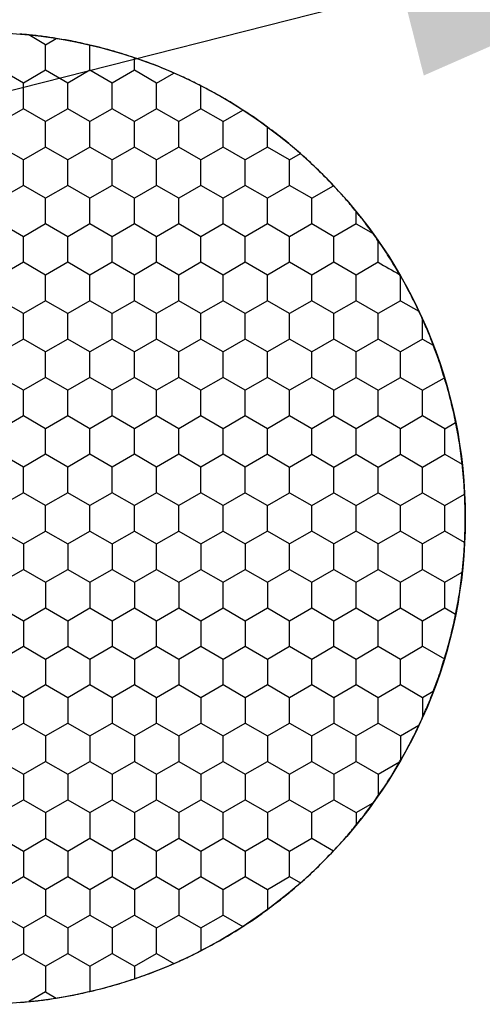
# Model space of a CAD drawing. Units: millimetres. Extents: x 1469 to 2839, y 982 to 1958.
# Drawn here: x 1803 to 1812, y 1627 to 1645 of the extents above; entities that cross this region are included whole.
import ezdxf

# ---------------------------------------------------------------- set-up
doc = ezdxf.new("R2010")
doc.units = ezdxf.units.MM
doc.header["$LTSCALE"] = 0.25
doc.layers.add('dim', color=82, linetype='Continuous', lineweight=9)
doc.styles.get("Standard").update_dxf_attribs({"font": 'txt', "bigfont": 'hztxt.shx'})
doc.dimstyles.new('常用00', dxfattribs={"dimscale": 0.5, "dimtxt": 2, "dimasz": 1, "dimexe": 0.3, "dimexo": 0.3, "dimgap": 0.5, "dimtad": 1, "dimzin": 9, "dimdsep": 46, "dimtxsty": 'Standard', "dimcen": 0, "dimclrd": 4, "dimclre": 4, "dimclrt": 4, "dimadec": 0, "dimazin": 0, "dimtfac": 1, "dimtmove": 0, "dimatfit": 3, "dimfxl": 0.18, "dimtolj": 1, "dimlwe": 13, "dimarcsym": 0})

# ---------------------------------------------------------------- blocks, each defined once
blk = doc.blocks.new('*D8')
at = {"layer": 'Defpoints', "color": 0}
for p in [(1823.902, 1649.309), (1820.51, 1648.446)]:
    blk.add_point(p, dxfattribs=at)
at = {"layer": 'dim', "color": 4, "lineweight": -2}
for p, q in [((1918.795, 1673.446), (1833.593, 1651.774)), ((1820.51, 1648.446), (1823.902, 1649.309)), ((1810.819, 1645.981), (1801.127, 1643.516))]:
    blk.add_line(p, q, dxfattribs=at)
at = {"layer": 'dim', "color": 4}
for points in [[(1833.183, 1653.389), (1834.004, 1650.159), (1823.902, 1649.309)], [(1810.408, 1647.596), (1811.229, 1644.366), (1820.51, 1648.446)]]:
    blk.add_solid(points, dxfattribs=at)
at = {"layer": 'dim', "color": 4, "insert": (1878.883, 1672.321), "char_height": 12.5, "attachment_point": 5, "rotation": 14.2711}
blk.add_mtext('\\A1;∅3.5*20', dxfattribs=at)

msp = doc.modelspace()

# ---------------------------------------------------------------- linework, layer by layer
at = {"color": 7, "linetype": 'Continuous'}
for p, q in [((1803.981, 1644.956), (1803.657, 1645.144)), ((1803.981, 1644.956), (1804.185, 1645.075)), ((1803.981, 1644.465), (1803.981, 1644.956)), ((1804.831, 1644.465), (1804.831, 1644.947)), ((1805.681, 1644.465), (1805.681, 1644.705)), ((1803.556, 1644.22), (1803.131, 1644.465)), ((1803.981, 1644.465), (1803.556, 1644.22)), ((1804.406, 1644.22), (1803.981, 1644.465)), ((1804.831, 1644.465), (1804.406, 1644.22)), ((1805.256, 1644.22), (1804.831, 1644.465)), ((1805.681, 1644.465), (1805.256, 1644.22)), ((1806.106, 1644.22), (1805.681, 1644.465)), ((1806.106, 1644.22), (1806.438, 1644.412)), ((1803.556, 1643.729), (1803.556, 1644.22)), ((1804.406, 1643.729), (1804.406, 1644.22)), ((1805.256, 1643.729), (1805.256, 1644.22)), ((1806.106, 1643.729), (1806.106, 1644.22)), ((1806.956, 1643.729), (1806.956, 1644.166)), ((1803.556, 1643.729), (1803.131, 1643.484)), ((1803.981, 1643.484), (1803.556, 1643.729)), ((1804.406, 1643.729), (1803.981, 1643.484)), ((1804.831, 1643.484), (1804.406, 1643.729)), ((1805.256, 1643.729), (1804.831, 1643.484)), ((1805.681, 1643.484), (1805.256, 1643.729)), ((1806.106, 1643.729), (1805.681, 1643.484)), ((1806.531, 1643.484), (1806.106, 1643.729)), ((1806.956, 1643.729), (1806.531, 1643.484)), ((1807.381, 1643.484), (1806.956, 1643.729)), ((1807.381, 1643.484), (1807.759, 1643.703)), ((1803.981, 1642.993), (1803.981, 1643.484)), ((1804.831, 1642.993), (1804.831, 1643.484)), ((1805.681, 1642.993), (1805.681, 1643.484)), ((1806.531, 1642.993), (1806.531, 1643.484)), ((1807.381, 1642.993), (1807.381, 1643.484)), ((1808.231, 1642.993), (1808.231, 1643.377)), ((1803.556, 1642.748), (1803.131, 1642.993)), ((1803.981, 1642.993), (1803.556, 1642.748)), ((1804.406, 1642.748), (1803.981, 1642.993)), ((1804.831, 1642.993), (1804.406, 1642.748)), ((1805.256, 1642.748), (1804.831, 1642.993)), ((1805.681, 1642.993), (1805.256, 1642.748)), ((1806.106, 1642.748), (1805.681, 1642.993)), ((1806.531, 1642.993), (1806.106, 1642.748)), ((1806.956, 1642.748), (1806.531, 1642.993)), ((1807.381, 1642.993), (1806.956, 1642.748)), ((1807.806, 1642.748), (1807.381, 1642.993)), ((1808.231, 1642.993), (1807.806, 1642.748)), ((1808.656, 1642.748), (1808.231, 1642.993)), ((1808.656, 1642.748), (1808.863, 1642.868)), ((1803.556, 1642.257), (1803.556, 1642.748)), ((1804.406, 1642.257), (1804.406, 1642.748)), ((1805.256, 1642.257), (1805.256, 1642.748)), ((1806.106, 1642.257), (1806.106, 1642.748)), ((1806.956, 1642.257), (1806.956, 1642.748)), ((1807.806, 1642.257), (1807.806, 1642.748)), ((1808.656, 1642.257), (1808.656, 1642.748)), ((1803.556, 1642.257), (1803.131, 1642.012)), ((1803.981, 1642.012), (1803.556, 1642.257)), ((1804.406, 1642.257), (1803.981, 1642.012)), ((1804.831, 1642.012), (1804.406, 1642.257)), ((1805.256, 1642.257), (1804.831, 1642.012)), ((1805.681, 1642.012), (1805.256, 1642.257)), ((1806.106, 1642.257), (1805.681, 1642.012)), ((1806.531, 1642.012), (1806.106, 1642.257)), ((1806.956, 1642.257), (1806.531, 1642.012)), ((1807.381, 1642.012), (1806.956, 1642.257)), ((1807.806, 1642.257), (1807.381, 1642.012)), ((1808.231, 1642.012), (1807.806, 1642.257)), ((1808.656, 1642.257), (1808.231, 1642.012)), ((1809.081, 1642.012), (1808.656, 1642.257)), ((1809.081, 1642.012), (1809.498, 1642.253)), ((1803.981, 1641.521), (1803.981, 1642.012)), ((1804.831, 1641.521), (1804.831, 1642.012)), ((1805.681, 1641.521), (1805.681, 1642.012)), ((1806.531, 1641.521), (1806.531, 1642.012)), ((1807.381, 1641.521), (1807.381, 1642.012)), ((1808.231, 1641.521), (1808.231, 1642.012)), ((1809.081, 1641.521), (1809.081, 1642.012)), ((1809.931, 1641.521), (1809.932, 1641.757)), ((1803.556, 1641.276), (1803.131, 1641.521)), ((1803.981, 1641.521), (1803.556, 1641.276)), ((1804.406, 1641.276), (1803.981, 1641.521)), ((1804.831, 1641.521), (1804.406, 1641.276)), ((1805.256, 1641.276), (1804.831, 1641.521)), ((1805.681, 1641.521), (1805.256, 1641.276)), ((1806.106, 1641.276), (1805.681, 1641.521)), ((1806.531, 1641.521), (1806.106, 1641.276)), ((1806.956, 1641.276), (1806.531, 1641.521)), ((1807.381, 1641.521), (1806.956, 1641.276)), ((1807.806, 1641.276), (1807.381, 1641.521)), ((1808.231, 1641.521), (1807.806, 1641.276)), ((1808.656, 1641.276), (1808.231, 1641.521)), ((1809.081, 1641.521), (1808.656, 1641.276)), ((1809.506, 1641.276), (1809.081, 1641.521)), ((1809.931, 1641.521), (1809.506, 1641.276)), ((1809.931, 1641.521), (1810.256, 1641.334)), ((1803.556, 1640.785), (1803.556, 1641.276)), ((1804.406, 1640.785), (1804.406, 1641.276)), ((1805.256, 1640.785), (1805.256, 1641.276)), ((1806.106, 1640.785), (1806.106, 1641.276)), ((1806.956, 1640.785), (1806.956, 1641.276)), ((1807.806, 1640.785), (1807.806, 1641.276)), ((1808.656, 1640.785), (1808.656, 1641.276)), ((1809.506, 1640.785), (1809.506, 1641.276)), ((1810.356, 1640.785), (1810.356, 1641.192)), ((1803.556, 1640.785), (1803.131, 1640.539)), ((1803.981, 1640.539), (1803.556, 1640.785)), ((1804.406, 1640.785), (1803.981, 1640.539)), ((1804.831, 1640.539), (1804.406, 1640.785)), ((1805.256, 1640.785), (1804.831, 1640.539)), ((1805.681, 1640.539), (1805.256, 1640.785)), ((1806.106, 1640.785), (1805.681, 1640.539)), ((1806.531, 1640.539), (1806.106, 1640.785)), ((1806.956, 1640.785), (1806.531, 1640.539)), ((1807.381, 1640.539), (1806.956, 1640.785)), ((1807.806, 1640.785), (1807.381, 1640.539)), ((1808.231, 1640.539), (1807.806, 1640.785)), ((1808.656, 1640.785), (1808.231, 1640.539)), ((1809.081, 1640.539), (1808.656, 1640.785)), ((1809.506, 1640.785), (1809.081, 1640.539)), ((1809.931, 1640.539), (1809.506, 1640.785)), ((1810.356, 1640.785), (1809.931, 1640.539)), ((1803.981, 1640.049), (1803.981, 1640.539)), ((1804.831, 1640.049), (1804.831, 1640.539)), ((1805.681, 1640.049), (1805.681, 1640.539)), ((1806.531, 1640.049), (1806.531, 1640.539)), ((1807.381, 1640.049), (1807.381, 1640.539)), ((1808.231, 1640.049), (1808.231, 1640.539)), ((1809.081, 1640.049), (1809.081, 1640.539)), ((1809.931, 1640.049), (1809.931, 1640.539)), ((1810.781, 1640.049), (1810.781, 1640.521)), ((1803.556, 1639.803), (1803.131, 1640.049)), ((1803.981, 1640.049), (1803.556, 1639.803)), ((1804.406, 1639.803), (1803.981, 1640.049)), ((1804.831, 1640.049), (1804.406, 1639.803)), ((1805.256, 1639.803), (1804.831, 1640.049)), ((1805.681, 1640.049), (1805.256, 1639.803)), ((1806.106, 1639.803), (1805.681, 1640.049)), ((1806.531, 1640.049), (1806.106, 1639.803)), ((1806.956, 1639.803), (1806.531, 1640.049)), ((1807.381, 1640.049), (1806.956, 1639.803)), ((1807.806, 1639.803), (1807.381, 1640.049)), ((1808.231, 1640.049), (1807.806, 1639.803)), ((1808.656, 1639.803), (1808.231, 1640.049)), ((1809.081, 1640.049), (1808.656, 1639.803)), ((1809.506, 1639.803), (1809.081, 1640.049)), ((1809.931, 1640.049), (1809.506, 1639.803)), ((1810.356, 1639.803), (1809.931, 1640.049)), ((1810.781, 1640.049), (1810.356, 1639.803)), ((1810.781, 1640.049), (1811.134, 1639.846)), ((1803.556, 1639.313), (1803.556, 1639.803)), ((1804.406, 1639.313), (1804.406, 1639.803)), ((1805.256, 1639.313), (1805.256, 1639.803)), ((1806.106, 1639.313), (1806.106, 1639.803)), ((1806.956, 1639.313), (1806.956, 1639.803)), ((1807.806, 1639.313), (1807.806, 1639.803)), ((1808.656, 1639.313), (1808.656, 1639.803)), ((1809.506, 1639.313), (1809.506, 1639.803)), ((1810.356, 1639.313), (1810.356, 1639.803)), ((1811.206, 1639.313), (1811.207, 1639.687)), ((1803.556, 1639.313), (1803.131, 1639.067)), ((1803.981, 1639.067), (1803.556, 1639.313)), ((1804.406, 1639.313), (1803.981, 1639.067)), ((1804.831, 1639.067), (1804.406, 1639.313)), ((1805.256, 1639.313), (1804.831, 1639.067)), ((1805.681, 1639.067), (1805.256, 1639.313)), ((1806.106, 1639.313), (1805.681, 1639.067)), ((1806.531, 1639.067), (1806.106, 1639.313)), ((1806.956, 1639.313), (1806.531, 1639.067)), ((1807.381, 1639.067), (1806.956, 1639.313)), ((1807.806, 1639.313), (1807.381, 1639.067)), ((1808.231, 1639.067), (1807.806, 1639.313)), ((1808.656, 1639.313), (1808.231, 1639.067)), ((1809.081, 1639.067), (1808.656, 1639.313)), ((1809.506, 1639.313), (1809.081, 1639.067)), ((1809.931, 1639.067), (1809.506, 1639.313)), ((1810.356, 1639.313), (1809.931, 1639.067)), ((1810.781, 1639.067), (1810.356, 1639.313)), ((1811.206, 1639.313), (1810.781, 1639.067)), ((1811.206, 1639.313), (1811.411, 1639.195)), ((1803.981, 1638.576), (1803.981, 1639.067)), ((1804.831, 1638.576), (1804.831, 1639.067)), ((1805.681, 1638.576), (1805.681, 1639.067)), ((1806.531, 1638.576), (1806.531, 1639.067)), ((1807.381, 1638.576), (1807.381, 1639.067)), ((1808.231, 1638.576), (1808.231, 1639.067)), ((1809.081, 1638.576), (1809.081, 1639.067)), ((1809.931, 1638.576), (1809.931, 1639.067)), ((1810.781, 1638.576), (1810.781, 1639.067)), ((1803.556, 1638.331), (1803.131, 1638.576)), ((1803.981, 1638.576), (1803.556, 1638.331)), ((1804.406, 1638.331), (1803.981, 1638.576)), ((1804.831, 1638.576), (1804.406, 1638.331)), ((1805.256, 1638.331), (1804.831, 1638.576)), ((1805.681, 1638.576), (1805.256, 1638.331)), ((1806.106, 1638.331), (1805.681, 1638.576)), ((1806.531, 1638.576), (1806.106, 1638.331)), ((1806.956, 1638.331), (1806.531, 1638.576)), ((1807.381, 1638.576), (1806.956, 1638.331)), ((1807.806, 1638.331), (1807.381, 1638.576)), ((1808.231, 1638.576), (1807.806, 1638.331)), ((1808.656, 1638.331), (1808.231, 1638.576)), ((1809.081, 1638.576), (1808.656, 1638.331)), ((1809.506, 1638.331), (1809.081, 1638.576)), ((1809.506, 1638.331), (1809.931, 1638.576)), ((1809.931, 1638.576), (1810.356, 1638.331)), ((1810.356, 1638.331), (1810.781, 1638.576)), ((1810.781, 1638.576), (1811.206, 1638.331)), ((1811.206, 1638.331), (1811.623, 1638.572)), ((1803.556, 1637.84), (1803.556, 1638.331)), ((1804.406, 1637.84), (1804.406, 1638.331)), ((1805.256, 1637.84), (1805.256, 1638.331)), ((1806.106, 1637.84), (1806.106, 1638.331)), ((1806.956, 1637.84), (1806.956, 1638.331)), ((1807.806, 1637.84), (1807.806, 1638.331)), ((1808.656, 1637.84), (1808.656, 1638.331)), ((1809.506, 1637.84), (1809.506, 1638.331)), ((1810.356, 1637.84), (1810.356, 1638.331)), ((1811.206, 1637.84), (1811.206, 1638.331)), ((1803.556, 1637.84), (1803.131, 1637.595)), ((1803.981, 1637.595), (1803.556, 1637.84)), ((1804.406, 1637.84), (1803.981, 1637.595)), ((1804.831, 1637.595), (1804.406, 1637.84)), ((1805.256, 1637.84), (1804.831, 1637.595)), ((1805.681, 1637.595), (1805.256, 1637.84)), ((1806.106, 1637.84), (1805.681, 1637.595)), ((1806.531, 1637.595), (1806.106, 1637.84)), ((1806.956, 1637.84), (1806.531, 1637.595)), ((1807.381, 1637.595), (1806.956, 1637.84)), ((1807.806, 1637.84), (1807.381, 1637.595)), ((1808.231, 1637.595), (1807.806, 1637.84)), ((1808.656, 1637.84), (1808.231, 1637.595)), ((1809.081, 1637.595), (1808.656, 1637.84)), ((1809.506, 1637.84), (1809.081, 1637.595)), ((1809.931, 1637.595), (1809.506, 1637.84)), ((1810.356, 1637.84), (1809.931, 1637.595)), ((1810.781, 1637.595), (1810.356, 1637.84)), ((1811.206, 1637.84), (1810.781, 1637.595)), ((1811.631, 1637.595), (1811.206, 1637.84)), ((1803.981, 1637.104), (1803.981, 1637.595)), ((1804.831, 1637.104), (1804.831, 1637.595)), ((1805.681, 1637.104), (1805.681, 1637.595)), ((1806.531, 1637.104), (1806.531, 1637.595)), ((1807.381, 1637.104), (1807.381, 1637.595)), ((1808.231, 1637.104), (1808.231, 1637.595)), ((1809.081, 1637.104), (1809.081, 1637.595)), ((1809.931, 1637.104), (1809.931, 1637.595)), ((1810.781, 1637.104), (1810.781, 1637.595)), ((1811.631, 1637.595), (1811.838, 1637.714)), ((1811.631, 1637.104), (1811.631, 1637.595)), ((1803.556, 1636.859), (1803.131, 1637.104)), ((1803.981, 1637.104), (1803.556, 1636.859)), ((1804.406, 1636.859), (1803.981, 1637.104)), ((1804.831, 1637.104), (1804.406, 1636.859)), ((1805.256, 1636.859), (1804.831, 1637.104)), ((1805.681, 1637.104), (1805.256, 1636.859)), ((1806.106, 1636.859), (1805.681, 1637.104)), ((1806.531, 1637.104), (1806.106, 1636.859)), ((1806.956, 1636.859), (1806.531, 1637.104)), ((1807.381, 1637.104), (1806.956, 1636.859)), ((1807.806, 1636.859), (1807.381, 1637.104)), ((1808.231, 1637.104), (1807.806, 1636.859)), ((1808.231, 1637.104), (1808.656, 1636.859)), ((1808.656, 1636.859), (1809.081, 1637.104)), ((1809.081, 1637.104), (1809.506, 1636.859)), ((1809.506, 1636.859), (1809.931, 1637.104)), ((1809.931, 1637.104), (1810.356, 1636.859)), ((1810.356, 1636.859), (1810.781, 1637.104)), ((1810.781, 1637.104), (1811.206, 1636.859)), ((1811.206, 1636.859), (1811.631, 1637.104)), ((1811.631, 1637.104), (1811.964, 1636.913)), ((1803.556, 1636.368), (1803.556, 1636.859)), ((1804.406, 1636.368), (1804.406, 1636.859)), ((1805.256, 1636.368), (1805.256, 1636.859)), ((1806.106, 1636.368), (1806.106, 1636.859)), ((1806.956, 1636.368), (1806.956, 1636.859)), ((1807.806, 1636.368), (1807.806, 1636.859)), ((1808.656, 1636.368), (1808.656, 1636.859)), ((1809.506, 1636.368), (1809.506, 1636.859)), ((1810.356, 1636.368), (1810.356, 1636.859)), ((1811.206, 1636.368), (1811.206, 1636.859)), ((1803.556, 1636.368), (1803.131, 1636.123)), ((1803.981, 1636.123), (1803.556, 1636.368)), ((1804.406, 1636.368), (1803.981, 1636.123)), ((1804.831, 1636.123), (1804.406, 1636.368)), ((1805.256, 1636.368), (1804.831, 1636.123)), ((1805.681, 1636.123), (1805.256, 1636.368)), ((1806.106, 1636.368), (1805.681, 1636.123)), ((1806.531, 1636.123), (1806.106, 1636.368)), ((1806.956, 1636.368), (1806.531, 1636.123)), ((1807.381, 1636.123), (1806.956, 1636.368)), ((1807.806, 1636.368), (1807.381, 1636.123)), ((1807.806, 1636.368), (1808.231, 1636.123)), ((1808.231, 1636.123), (1808.656, 1636.368)), ((1808.656, 1636.368), (1809.081, 1636.123)), ((1809.081, 1636.123), (1809.506, 1636.368)), ((1809.506, 1636.368), (1809.931, 1636.123)), ((1809.931, 1636.123), (1810.356, 1636.368)), ((1810.356, 1636.368), (1810.781, 1636.123)), ((1810.781, 1636.123), (1811.206, 1636.368)), ((1811.206, 1636.368), (1811.631, 1636.123)), ((1811.631, 1636.123), (1812.01, 1636.341)), ((1803.981, 1635.632), (1803.981, 1636.123)), ((1804.831, 1635.632), (1804.831, 1636.123)), ((1805.681, 1635.632), (1805.681, 1636.123)), ((1806.531, 1635.632), (1806.531, 1636.123)), ((1807.381, 1635.632), (1807.381, 1636.123)), ((1808.231, 1635.632), (1808.231, 1636.123)), ((1809.081, 1635.632), (1809.081, 1636.123)), ((1809.931, 1635.632), (1809.931, 1636.123)), ((1810.781, 1635.632), (1810.781, 1636.123)), ((1811.631, 1635.632), (1811.631, 1636.123)), ((1803.131, 1635.632), (1803.556, 1635.387)), ((1803.556, 1635.387), (1803.981, 1635.632)), ((1803.981, 1635.632), (1804.406, 1635.387)), ((1804.406, 1635.387), (1804.831, 1635.632)), ((1804.831, 1635.632), (1805.256, 1635.387)), ((1805.256, 1635.387), (1805.681, 1635.632)), ((1805.681, 1635.632), (1806.106, 1635.387)), ((1806.106, 1635.387), (1806.531, 1635.632)), ((1806.531, 1635.632), (1806.956, 1635.387)), ((1806.956, 1635.387), (1807.381, 1635.632)), ((1807.381, 1635.632), (1807.806, 1635.387)), ((1808.231, 1635.632), (1807.806, 1635.387)), ((1808.656, 1635.387), (1808.231, 1635.632)), ((1809.081, 1635.632), (1808.656, 1635.387)), ((1809.506, 1635.387), (1809.081, 1635.632)), ((1809.931, 1635.632), (1809.506, 1635.387)), ((1810.356, 1635.387), (1809.931, 1635.632)), ((1810.781, 1635.632), (1810.356, 1635.387)), ((1811.206, 1635.387), (1810.781, 1635.632)), ((1811.631, 1635.632), (1811.206, 1635.387)), ((1812.01, 1635.414), (1811.631, 1635.632)), ((1803.556, 1635.387), (1803.556, 1634.896)), ((1804.406, 1635.387), (1804.406, 1634.896)), ((1805.256, 1635.387), (1805.256, 1634.896)), ((1806.106, 1634.896), (1806.106, 1635.387)), ((1806.956, 1635.387), (1806.956, 1634.896)), ((1807.806, 1635.387), (1807.806, 1634.896)), ((1808.656, 1634.896), (1808.656, 1635.387)), ((1809.506, 1634.896), (1809.506, 1635.387)), ((1810.356, 1634.896), (1810.356, 1635.387)), ((1811.206, 1634.896), (1811.206, 1635.387)), ((1803.131, 1634.65), (1803.556, 1634.896)), ((1803.556, 1634.896), (1803.981, 1634.65)), ((1803.981, 1634.65), (1804.406, 1634.896)), ((1804.406, 1634.896), (1804.831, 1634.65)), ((1804.831, 1634.65), (1805.256, 1634.896)), ((1805.256, 1634.896), (1805.681, 1634.65)), ((1805.681, 1634.65), (1806.106, 1634.896)), ((1806.106, 1634.896), (1806.531, 1634.65)), ((1806.531, 1634.65), (1806.956, 1634.896)), ((1806.956, 1634.896), (1807.381, 1634.65)), ((1807.381, 1634.65), (1807.806, 1634.896)), ((1807.806, 1634.896), (1808.231, 1634.65)), ((1808.231, 1634.65), (1808.656, 1634.896)), ((1808.656, 1634.896), (1809.081, 1634.65)), ((1809.081, 1634.65), (1809.506, 1634.896)), ((1809.506, 1634.896), (1809.931, 1634.65)), ((1809.931, 1634.65), (1810.356, 1634.896)), ((1810.356, 1634.896), (1810.781, 1634.65)), ((1810.781, 1634.65), (1811.206, 1634.896)), ((1811.206, 1634.896), (1811.631, 1634.65)), ((1811.631, 1634.65), (1811.964, 1634.842)), ((1803.981, 1634.65), (1803.981, 1634.16)), ((1804.831, 1634.65), (1804.831, 1634.16)), ((1805.681, 1634.65), (1805.681, 1634.16)), ((1806.531, 1634.65), (1806.531, 1634.16)), ((1807.381, 1634.16), (1807.381, 1634.65)), ((1808.231, 1634.65), (1808.231, 1634.16)), ((1809.081, 1634.16), (1809.081, 1634.65)), ((1809.931, 1634.16), (1809.931, 1634.65)), ((1810.781, 1634.16), (1810.781, 1634.65)), ((1811.631, 1634.16), (1811.631, 1634.65)), ((1803.131, 1634.16), (1803.556, 1633.914)), ((1803.556, 1633.914), (1803.981, 1634.16)), ((1803.981, 1634.16), (1804.406, 1633.914)), ((1804.406, 1633.914), (1804.831, 1634.16)), ((1804.831, 1634.16), (1805.256, 1633.914)), ((1805.256, 1633.914), (1805.681, 1634.16)), ((1805.681, 1634.16), (1806.106, 1633.914)), ((1806.106, 1633.914), (1806.531, 1634.16)), ((1806.531, 1634.16), (1806.956, 1633.914)), ((1806.956, 1633.914), (1807.381, 1634.16)), ((1807.381, 1634.16), (1807.806, 1633.914)), ((1807.806, 1633.914), (1808.231, 1634.16)), ((1808.231, 1634.16), (1808.656, 1633.914)), ((1808.656, 1633.914), (1809.081, 1634.16)), ((1809.081, 1634.16), (1809.506, 1633.914)), ((1809.506, 1633.914), (1809.931, 1634.16)), ((1809.931, 1634.16), (1810.356, 1633.914)), ((1810.356, 1633.914), (1810.781, 1634.16)), ((1810.781, 1634.16), (1811.206, 1633.914)), ((1811.206, 1633.914), (1811.631, 1634.16)), ((1811.631, 1634.16), (1811.838, 1634.04)), ((1803.556, 1633.914), (1803.556, 1633.424)), ((1804.406, 1633.914), (1804.406, 1633.424)), ((1805.256, 1633.914), (1805.256, 1633.424)), ((1806.106, 1633.424), (1806.106, 1633.914)), ((1806.956, 1633.914), (1806.956, 1633.424)), ((1807.806, 1633.914), (1807.806, 1633.424)), ((1808.656, 1633.424), (1808.656, 1633.914)), ((1809.506, 1633.424), (1809.506, 1633.914)), ((1810.356, 1633.424), (1810.356, 1633.914)), ((1811.206, 1633.424), (1811.206, 1633.914)), ((1803.131, 1633.178), (1803.556, 1633.424)), ((1803.556, 1633.424), (1803.981, 1633.178)), ((1803.981, 1633.178), (1804.406, 1633.424)), ((1804.406, 1633.424), (1804.831, 1633.178)), ((1804.831, 1633.178), (1805.256, 1633.424)), ((1805.256, 1633.424), (1805.681, 1633.178)), ((1805.681, 1633.178), (1806.106, 1633.424)), ((1806.106, 1633.424), (1806.531, 1633.178)), ((1806.531, 1633.178), (1806.956, 1633.424)), ((1806.956, 1633.424), (1807.381, 1633.178)), ((1807.381, 1633.178), (1807.806, 1633.424)), ((1807.806, 1633.424), (1808.231, 1633.178)), ((1808.231, 1633.178), (1808.656, 1633.424)), ((1808.656, 1633.424), (1809.081, 1633.178)), ((1809.081, 1633.178), (1809.506, 1633.424)), ((1809.506, 1633.424), (1809.931, 1633.178)), ((1809.931, 1633.178), (1810.356, 1633.424)), ((1810.356, 1633.424), (1810.781, 1633.178)), ((1810.781, 1633.178), (1811.206, 1633.424)), ((1811.206, 1633.424), (1811.623, 1633.183)), ((1803.981, 1633.178), (1803.981, 1632.688)), ((1804.831, 1633.178), (1804.831, 1632.688)), ((1805.681, 1633.178), (1805.681, 1632.688)), ((1806.531, 1633.178), (1806.531, 1632.688)), ((1807.381, 1632.688), (1807.381, 1633.178)), ((1808.231, 1633.178), (1808.231, 1632.688)), ((1809.081, 1632.688), (1809.081, 1633.178)), ((1809.931, 1632.688), (1809.931, 1633.178)), ((1810.781, 1632.688), (1810.781, 1633.178)), ((1803.131, 1632.688), (1803.556, 1632.442)), ((1803.556, 1632.442), (1803.981, 1632.688)), ((1803.981, 1632.688), (1804.406, 1632.442)), ((1804.406, 1632.442), (1804.831, 1632.688)), ((1804.831, 1632.688), (1805.256, 1632.442)), ((1805.256, 1632.442), (1805.681, 1632.688)), ((1805.681, 1632.688), (1806.106, 1632.442)), ((1806.106, 1632.442), (1806.531, 1632.688)), ((1806.531, 1632.688), (1806.956, 1632.442)), ((1806.956, 1632.442), (1807.381, 1632.688)), ((1807.381, 1632.688), (1807.806, 1632.442)), ((1807.806, 1632.442), (1808.231, 1632.688)), ((1808.231, 1632.688), (1808.656, 1632.442)), ((1808.656, 1632.442), (1809.081, 1632.688)), ((1809.081, 1632.688), (1809.506, 1632.442)), ((1809.506, 1632.442), (1809.931, 1632.688)), ((1809.931, 1632.688), (1810.356, 1632.442)), ((1810.356, 1632.442), (1810.781, 1632.688)), ((1810.781, 1632.688), (1811.206, 1632.442)), ((1811.206, 1632.442), (1811.411, 1632.56)), ((1803.556, 1632.442), (1803.556, 1631.951)), ((1804.406, 1632.442), (1804.406, 1631.951)), ((1805.256, 1632.442), (1805.256, 1631.951)), ((1806.106, 1631.951), (1806.106, 1632.442)), ((1806.956, 1632.442), (1806.956, 1631.951)), ((1807.806, 1632.442), (1807.806, 1631.951)), ((1808.656, 1631.951), (1808.656, 1632.442)), ((1809.506, 1632.442), (1809.506, 1631.951)), ((1810.356, 1631.951), (1810.356, 1632.442)), ((1811.206, 1632.442), (1811.207, 1632.067)), ((1803.131, 1631.706), (1803.556, 1631.951)), ((1803.556, 1631.951), (1803.981, 1631.706)), ((1803.981, 1631.706), (1804.406, 1631.951)), ((1804.406, 1631.951), (1804.831, 1631.706)), ((1804.831, 1631.706), (1805.256, 1631.951)), ((1805.256, 1631.951), (1805.681, 1631.706)), ((1805.681, 1631.706), (1806.106, 1631.951)), ((1806.106, 1631.951), (1806.531, 1631.706)), ((1806.531, 1631.706), (1806.956, 1631.951)), ((1806.956, 1631.951), (1807.381, 1631.706)), ((1807.381, 1631.706), (1807.806, 1631.951)), ((1807.806, 1631.951), (1808.231, 1631.706)), ((1808.231, 1631.706), (1808.656, 1631.951)), ((1808.656, 1631.951), (1809.081, 1631.706)), ((1809.081, 1631.706), (1809.506, 1631.951)), ((1809.506, 1631.951), (1809.931, 1631.706)), ((1809.931, 1631.706), (1810.356, 1631.951)), ((1810.356, 1631.951), (1810.781, 1631.706)), ((1810.781, 1631.706), (1811.134, 1631.909)), ((1803.981, 1631.706), (1803.981, 1631.215)), ((1804.831, 1631.706), (1804.831, 1631.215)), ((1805.681, 1631.706), (1805.681, 1631.215)), ((1806.531, 1631.706), (1806.531, 1631.215)), ((1807.381, 1631.215), (1807.381, 1631.706)), ((1808.231, 1631.706), (1808.231, 1631.215)), ((1809.081, 1631.215), (1809.081, 1631.706)), ((1809.931, 1631.215), (1809.931, 1631.706)), ((1803.131, 1631.215), (1803.556, 1630.97)), ((1803.556, 1630.97), (1803.981, 1631.215)), ((1803.981, 1631.215), (1804.406, 1630.97)), ((1804.406, 1630.97), (1804.831, 1631.215)), ((1804.831, 1631.215), (1805.256, 1630.97)), ((1805.256, 1630.97), (1805.681, 1631.215)), ((1805.681, 1631.215), (1806.106, 1630.97)), ((1806.106, 1630.97), (1806.531, 1631.215)), ((1806.531, 1631.215), (1806.956, 1630.97)), ((1806.956, 1630.97), (1807.381, 1631.215)), ((1807.381, 1631.215), (1807.806, 1630.97)), ((1807.806, 1630.97), (1808.231, 1631.215)), ((1808.231, 1631.215), (1808.656, 1630.97)), ((1808.656, 1630.97), (1809.081, 1631.215)), ((1809.081, 1631.215), (1809.506, 1630.97)), ((1809.506, 1630.97), (1809.931, 1631.215)), ((1809.931, 1631.215), (1810.356, 1630.97)), ((1810.356, 1630.97), (1810.765, 1631.205)), ((1803.556, 1630.97), (1803.556, 1630.479)), ((1804.406, 1630.97), (1804.406, 1630.479)), ((1805.256, 1630.97), (1805.256, 1630.479)), ((1806.106, 1630.479), (1806.106, 1630.97)), ((1806.956, 1630.97), (1806.956, 1630.479)), ((1807.806, 1630.97), (1807.806, 1630.479)), ((1808.656, 1630.479), (1808.656, 1630.97)), ((1809.506, 1630.97), (1809.506, 1630.479)), ((1810.356, 1630.97), (1810.356, 1630.563)), ((1803.131, 1630.234), (1803.556, 1630.479)), ((1803.556, 1630.479), (1803.981, 1630.234)), ((1803.981, 1630.234), (1804.406, 1630.479)), ((1804.406, 1630.479), (1804.831, 1630.234)), ((1804.831, 1630.234), (1805.256, 1630.479)), ((1805.256, 1630.479), (1805.681, 1630.234)), ((1805.681, 1630.234), (1806.106, 1630.479)), ((1806.106, 1630.479), (1806.531, 1630.234)), ((1806.531, 1630.234), (1806.956, 1630.479)), ((1806.956, 1630.479), (1807.381, 1630.234)), ((1807.381, 1630.234), (1807.806, 1630.479)), ((1807.806, 1630.479), (1808.231, 1630.234)), ((1808.231, 1630.234), (1808.656, 1630.479)), ((1808.656, 1630.479), (1809.081, 1630.234)), ((1809.081, 1630.234), (1809.506, 1630.479)), ((1809.506, 1630.479), (1809.931, 1630.234)), ((1809.931, 1630.234), (1810.256, 1630.421)), ((1803.981, 1630.234), (1803.981, 1629.743)), ((1804.831, 1630.234), (1804.831, 1629.743)), ((1805.681, 1630.234), (1805.681, 1629.743)), ((1806.531, 1630.234), (1806.531, 1629.743)), ((1807.381, 1629.743), (1807.381, 1630.234)), ((1808.231, 1630.234), (1808.231, 1629.743)), ((1809.081, 1629.743), (1809.081, 1630.234)), ((1809.931, 1630.234), (1809.931, 1629.998)), ((1803.131, 1629.743), (1803.556, 1629.498)), ((1803.556, 1629.498), (1803.981, 1629.743)), ((1803.981, 1629.743), (1804.406, 1629.498)), ((1804.406, 1629.498), (1804.831, 1629.743)), ((1804.831, 1629.743), (1805.256, 1629.498)), ((1805.256, 1629.498), (1805.681, 1629.743)), ((1805.681, 1629.743), (1806.106, 1629.498)), ((1806.106, 1629.498), (1806.531, 1629.743)), ((1806.531, 1629.743), (1806.956, 1629.498)), ((1806.956, 1629.498), (1807.381, 1629.743)), ((1807.381, 1629.743), (1807.806, 1629.498)), ((1807.806, 1629.498), (1808.231, 1629.743)), ((1808.231, 1629.743), (1808.656, 1629.498)), ((1808.656, 1629.498), (1809.081, 1629.743)), ((1809.081, 1629.743), (1809.498, 1629.502)), ((1803.556, 1629.498), (1803.556, 1629.007)), ((1804.406, 1629.498), (1804.406, 1629.007)), ((1805.256, 1629.498), (1805.256, 1629.007)), ((1806.106, 1629.007), (1806.106, 1629.498)), ((1806.956, 1629.498), (1806.956, 1629.007)), ((1807.806, 1629.498), (1807.806, 1629.007)), ((1808.656, 1629.007), (1808.656, 1629.498)), ((1803.131, 1628.762), (1803.556, 1629.007)), ((1803.556, 1629.007), (1803.981, 1628.762)), ((1803.981, 1628.762), (1804.406, 1629.007)), ((1804.406, 1629.007), (1804.831, 1628.762)), ((1804.831, 1628.762), (1805.256, 1629.007)), ((1805.256, 1629.007), (1805.681, 1628.762)), ((1805.681, 1628.762), (1806.106, 1629.007)), ((1806.106, 1629.007), (1806.531, 1628.762)), ((1806.531, 1628.762), (1806.956, 1629.007)), ((1806.956, 1629.007), (1807.381, 1628.762)), ((1807.381, 1628.762), (1807.806, 1629.007)), ((1807.806, 1629.007), (1808.231, 1628.762)), ((1808.231, 1628.762), (1808.656, 1629.007)), ((1808.656, 1629.007), (1808.863, 1628.887)), ((1803.981, 1628.762), (1803.981, 1628.271)), ((1804.831, 1628.762), (1804.831, 1628.271)), ((1805.681, 1628.762), (1805.681, 1628.271)), ((1806.531, 1628.762), (1806.531, 1628.271)), ((1807.381, 1628.271), (1807.381, 1628.762)), ((1808.231, 1628.762), (1808.231, 1628.378)), ((1803.131, 1628.271), (1803.556, 1628.025)), ((1803.556, 1628.025), (1803.981, 1628.271)), ((1803.981, 1628.271), (1804.406, 1628.025)), ((1804.406, 1628.025), (1804.831, 1628.271)), ((1804.831, 1628.271), (1805.256, 1628.025)), ((1805.256, 1628.025), (1805.681, 1628.271)), ((1805.681, 1628.271), (1806.106, 1628.025)), ((1806.106, 1628.025), (1806.531, 1628.271)), ((1806.531, 1628.271), (1806.956, 1628.025)), ((1806.956, 1628.025), (1807.381, 1628.271)), ((1807.381, 1628.271), (1807.759, 1628.052)), ((1803.556, 1628.025), (1803.556, 1627.535)), ((1804.406, 1628.025), (1804.406, 1627.535)), ((1805.256, 1628.025), (1805.256, 1627.535)), ((1806.106, 1627.535), (1806.106, 1628.025)), ((1806.956, 1628.025), (1806.956, 1627.588)), ((1803.131, 1627.289), (1803.556, 1627.535)), ((1803.556, 1627.535), (1803.981, 1627.289)), ((1803.981, 1627.289), (1804.406, 1627.535)), ((1804.406, 1627.535), (1804.831, 1627.289)), ((1804.831, 1627.289), (1805.256, 1627.535)), ((1805.256, 1627.535), (1805.681, 1627.289)), ((1805.681, 1627.289), (1806.106, 1627.535)), ((1806.106, 1627.535), (1806.438, 1627.342)), ((1803.981, 1627.289), (1803.981, 1626.799)), ((1804.831, 1627.289), (1804.831, 1626.808)), ((1805.681, 1627.289), (1805.681, 1627.05)), ((1803.981, 1626.799), (1803.657, 1626.611)), ((1803.981, 1626.799), (1804.185, 1626.68))]:
    msp.add_line(p, q, dxfattribs=at)
msp.add_circle((1802.706, 1635.877), 9.318, dxfattribs=at)
msp.add_circle((1802.706, 1635.877), 9.318, dxfattribs=at)
msp.add_arc((1922.591, 1631.562), 111.811, 179.92645, 180.16828, dxfattribs=at)
for points in [[(1803.657, 1645.145), (1803.599, 1645.151), (1803.541, 1645.156), (1803.484, 1645.16)], [(1803.936, 1645.114), (1803.843, 1645.126), (1803.75, 1645.135), (1803.657, 1645.145)], [(1804.185, 1645.075), (1804.102, 1645.089), (1804.019, 1645.103), (1803.936, 1645.114)], [(1804.467, 1645.028), (1804.373, 1645.046), (1804.279, 1645.06), (1804.185, 1645.075)], [(1804.831, 1644.947), (1804.71, 1644.976), (1804.589, 1645.004), (1804.467, 1645.028)], [(1805.29, 1644.83), (1805.138, 1644.874), (1804.985, 1644.912), (1804.831, 1644.947)], [(1805.681, 1644.705), (1805.552, 1644.75), (1805.422, 1644.792), (1805.29, 1644.83)], [(1806.053, 1644.574), (1805.93, 1644.621), (1805.806, 1644.664), (1805.681, 1644.705)], [(1806.438, 1644.413), (1806.311, 1644.469), (1806.183, 1644.524), (1806.053, 1644.574)], [(1806.686, 1644.303), (1806.604, 1644.341), (1806.521, 1644.377), (1806.438, 1644.413)], [(1806.957, 1644.167), (1806.867, 1644.213), (1806.777, 1644.26), (1806.686, 1644.303)], [(1807.365, 1643.947), (1807.231, 1644.024), (1807.095, 1644.097), (1806.957, 1644.167)], [(1807.76, 1643.703), (1807.63, 1643.788), (1807.499, 1643.87), (1807.365, 1643.947)], [(1808.013, 1643.537), (1807.93, 1643.594), (1807.845, 1643.649), (1807.76, 1643.703)], [(1808.232, 1643.377), (1808.159, 1643.431), (1808.087, 1643.485), (1808.013, 1643.537)], [(1808.563, 1643.125), (1808.455, 1643.212), (1808.344, 1643.296), (1808.232, 1643.377)], [(1808.864, 1642.868), (1808.765, 1642.956), (1808.666, 1643.042), (1808.563, 1643.125)], [(1809.167, 1642.592), (1809.068, 1642.687), (1808.967, 1642.778), (1808.864, 1642.868)], [(1809.498, 1642.253), (1809.391, 1642.369), (1809.281, 1642.482), (1809.167, 1642.592)], [(1809.75, 1641.977), (1809.669, 1642.071), (1809.584, 1642.163), (1809.498, 1642.253)], [(1809.932, 1641.757), (1809.872, 1641.831), (1809.812, 1641.905), (1809.75, 1641.977)], [(1810.09, 1641.561), (1810.039, 1641.628), (1809.985, 1641.692), (1809.932, 1641.757)], [(1810.256, 1641.334), (1810.202, 1641.411), (1810.147, 1641.487), (1810.09, 1641.561)], [(1810.357, 1641.192), (1810.324, 1641.24), (1810.291, 1641.288), (1810.256, 1641.334)], [(1810.561, 1640.89), (1810.496, 1640.993), (1810.427, 1641.093), (1810.357, 1641.192)], [(1810.356, 1640.785), (1810.492, 1640.706), (1810.631, 1640.632), (1810.765, 1640.549)], [(1810.773, 1640.535), (1810.705, 1640.655), (1810.635, 1640.774), (1810.561, 1640.89)], [(1810.974, 1640.174), (1810.911, 1640.296), (1810.843, 1640.416), (1810.773, 1640.535)], [(1811.134, 1639.846), (1811.083, 1639.956), (1811.031, 1640.066), (1810.974, 1640.174)], [(1811.207, 1639.687), (1811.183, 1639.74), (1811.16, 1639.793), (1811.134, 1639.845)], [(1811.32, 1639.43), (1811.285, 1639.517), (1811.246, 1639.602), (1811.207, 1639.687)], [(1811.411, 1639.195), (1811.381, 1639.274), (1811.352, 1639.353), (1811.32, 1639.43)], [(1811.511, 1638.928), (1811.48, 1639.018), (1811.445, 1639.107), (1811.411, 1639.195)], [(1811.623, 1638.572), (1811.588, 1638.691), (1811.552, 1638.81), (1811.511, 1638.928)], [(1811.751, 1638.116), (1811.713, 1638.269), (1811.67, 1638.421), (1811.623, 1638.572)], [(1811.839, 1637.715), (1811.813, 1637.849), (1811.784, 1637.983), (1811.751, 1638.116)], [(1811.911, 1637.327), (1811.89, 1637.457), (1811.866, 1637.586), (1811.839, 1637.715)], [(1811.964, 1636.913), (1811.95, 1637.051), (1811.932, 1637.189), (1811.911, 1637.327)], [(1811.993, 1636.643), (1811.985, 1636.733), (1811.975, 1636.823), (1811.964, 1636.913)], [(1812.01, 1636.341), (1812.006, 1636.442), (1812.001, 1636.543), (1811.993, 1636.643)], [(1812.024, 1635.877), (1812.024, 1636.032), (1812.019, 1636.187), (1812.01, 1636.341)], [(1812.01, 1635.414), (1812.019, 1635.568), (1812.024, 1635.723), (1812.024, 1635.877)], [(1811.993, 1635.111), (1812.001, 1635.212), (1812.006, 1635.313), (1812.01, 1635.414)], [(1811.964, 1634.842), (1811.975, 1634.932), (1811.985, 1635.021), (1811.993, 1635.111)], [(1811.911, 1634.428), (1811.932, 1634.565), (1811.95, 1634.704), (1811.964, 1634.842)], [(1811.839, 1634.04), (1811.866, 1634.169), (1811.89, 1634.298), (1811.911, 1634.428)], [(1811.751, 1633.639), (1811.784, 1633.772), (1811.813, 1633.906), (1811.839, 1634.04)], [(1811.623, 1633.183), (1811.67, 1633.334), (1811.713, 1633.486), (1811.751, 1633.639)], [(1811.511, 1632.827), (1811.552, 1632.945), (1811.588, 1633.064), (1811.623, 1633.183)], [(1811.411, 1632.559), (1811.445, 1632.648), (1811.48, 1632.737), (1811.511, 1632.827)], [(1811.32, 1632.324), (1811.352, 1632.402), (1811.381, 1632.481), (1811.411, 1632.559)], [(1811.207, 1632.067), (1811.246, 1632.153), (1811.285, 1632.238), (1811.32, 1632.324)], [(1810.974, 1631.581), (1811.031, 1631.689), (1811.083, 1631.799), (1811.134, 1631.909)], [(1811.134, 1631.909), (1811.159, 1631.961), (1811.184, 1632.014), (1811.206, 1632.067)], [(1810.773, 1631.219), (1810.843, 1631.338), (1810.911, 1631.458), (1810.974, 1631.581)], [(1810.561, 1630.865), (1810.635, 1630.981), (1810.705, 1631.1), (1810.773, 1631.219)], [(1810.357, 1630.563), (1810.427, 1630.662), (1810.496, 1630.762), (1810.561, 1630.865)], [(1810.09, 1630.193), (1810.147, 1630.268), (1810.202, 1630.344), (1810.256, 1630.42)], [(1810.256, 1630.42), (1810.29, 1630.467), (1810.324, 1630.514), (1810.356, 1630.563)], [(1809.932, 1629.998), (1809.985, 1630.062), (1810.039, 1630.127), (1810.09, 1630.193)], [(1809.75, 1629.777), (1809.812, 1629.849), (1809.872, 1629.923), (1809.932, 1629.998)], [(1809.498, 1629.502), (1809.584, 1629.592), (1809.669, 1629.683), (1809.75, 1629.777)], [(1809.167, 1629.163), (1809.281, 1629.272), (1809.391, 1629.386), (1809.498, 1629.502)], [(1808.864, 1628.887), (1808.967, 1628.976), (1809.068, 1629.068), (1809.167, 1629.163)], [(1808.563, 1628.63), (1808.666, 1628.713), (1808.765, 1628.799), (1808.864, 1628.887)], [(1808.232, 1628.377), (1808.344, 1628.459), (1808.455, 1628.543), (1808.563, 1628.63)], [(1808.013, 1628.218), (1808.087, 1628.269), (1808.159, 1628.323), (1808.232, 1628.377)], [(1807.76, 1628.052), (1807.845, 1628.106), (1807.93, 1628.16), (1808.013, 1628.218)], [(1807.365, 1627.808), (1807.499, 1627.885), (1807.63, 1627.967), (1807.76, 1628.052)], [(1806.957, 1627.588), (1807.095, 1627.658), (1807.231, 1627.73), (1807.365, 1627.808)], [(1806.686, 1627.452), (1806.777, 1627.495), (1806.867, 1627.541), (1806.957, 1627.588)], [(1806.438, 1627.342), (1806.521, 1627.378), (1806.604, 1627.413), (1806.686, 1627.452)], [(1805.681, 1627.049), (1805.806, 1627.091), (1805.93, 1627.134), (1806.053, 1627.181)], [(1806.053, 1627.181), (1806.183, 1627.231), (1806.311, 1627.285), (1806.438, 1627.342)], [(1805.29, 1626.925), (1805.422, 1626.963), (1805.552, 1627.005), (1805.681, 1627.049)], [(1804.467, 1626.727), (1804.589, 1626.751), (1804.71, 1626.778), (1804.831, 1626.807)], [(1804.831, 1626.807), (1804.985, 1626.842), (1805.138, 1626.881), (1805.29, 1626.925)], [(1803.483, 1626.594), (1803.541, 1626.599), (1803.599, 1626.604), (1803.657, 1626.611)], [(1803.657, 1626.61), (1803.75, 1626.619), (1803.843, 1626.628), (1803.936, 1626.641)], [(1803.936, 1626.641), (1804.019, 1626.652), (1804.102, 1626.666), (1804.185, 1626.68)], [(1804.185, 1626.68), (1804.279, 1626.694), (1804.373, 1626.709), (1804.467, 1626.727)]]:
    msp.add_open_spline(points, degree=3, dxfattribs=at)

# ---------------------------------------------------------------- dimensions: what is measured, and where the dimension line sits
at = {"layer": 'dim'}
dim = msp.add_diameter_dim_2p(p1=(1820.51, 1648.446), p2=(1823.902, 1649.309), dimstyle='常用00', override={"dimscale": 5, "dimtxt": 2.5, "dimasz": 2, "dimexe": 0.49975, "dimexo": 0.49975, "dimgap": 0.49975, "dimpost": '*20'}, dxfattribs=at)
dim.commit()
dim.dimension.update_dxf_attribs({"geometry": '*D8', "text_midpoint": (1878.883, 1672.321)})

doc.saveas('drawing.dxf')
